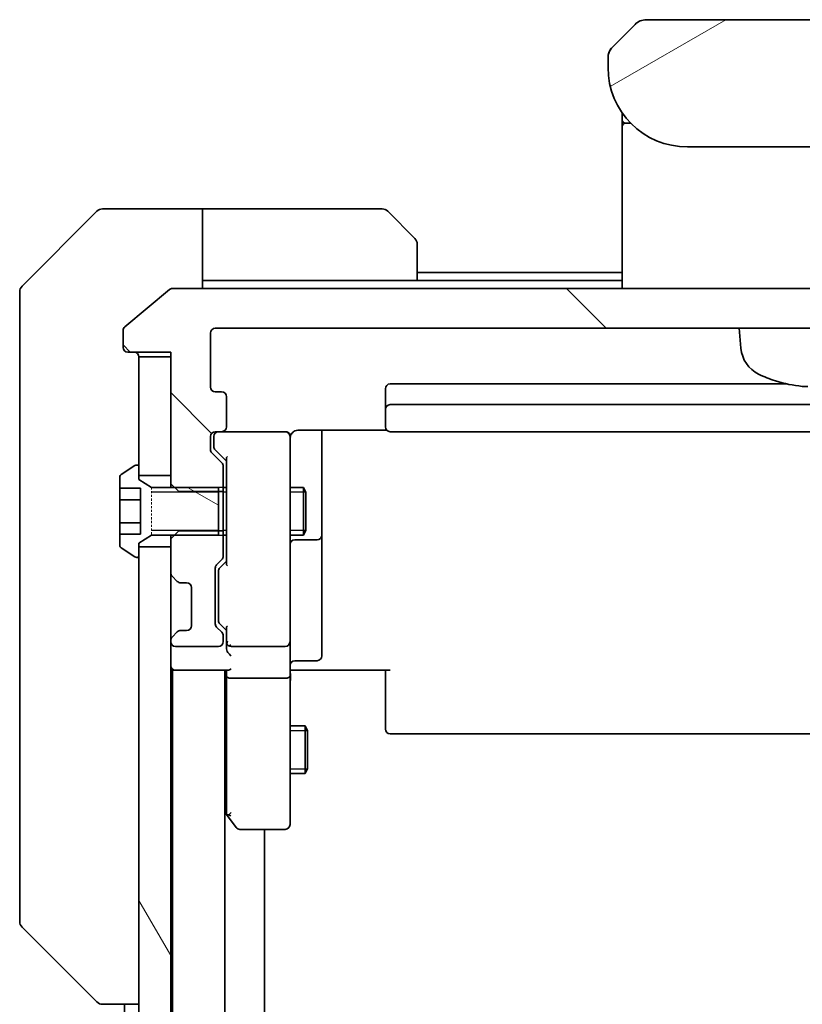
# Model space of a CAD drawing. Units: millimetres. Extents: x 0 to 10617, y 0 to 1967.
# Drawn here: x 4128 to 4178, y 1780 to 1842 of the extents above; entities that cross this region are included whole.
import ezdxf

# ---------------------------------------------------------------- set-up
doc = ezdxf.new("R2010")
doc.units = ezdxf.units.MM
doc.linetypes.add('DASHED', pattern=[0.2067, 0.1654, -0.0413])
doc.layers.add('Hatch (ISO)', color=1, linetype='Continuous', lineweight=18, true_color=0xff0000)
for name, color, linetype, lineweight in [('Hidden (ISO)', 7, 'DASHED', 18), ('Visible (ISO)', 7, 'Continuous', 35), ('Visible Narrow (ISO)', 7, 'Continuous', 25)]:
    doc.layers.add(name, color=color, linetype=linetype, lineweight=lineweight)

msp = doc.modelspace()

# ---------------------------------------------------------------- hatches: boundary and pattern name
at = {"layer": 'Hatch (ISO)'}
h = msp.add_hatch(dxfattribs=at)
h.set_pattern_fill('ANSI31', color=256, scale=177.8, angle=-14.999978, style=0)
h.set_pattern_definition([(30, (1863.5, -56), (-11.1125, 19.24741), [])])
edge = h.paths.add_edge_path()
edge.add_line((4191.4486, 1838.9053), (4191.4486, 1839.4911))
edge.add_ellipse((4190.4899, 1839.5082), major_axis=(-0.3747, 0.9046), ratio=0.975496, start_angle=246.992955, end_angle=293.006955)
edge.add_line((4191.1557, 1840.1982), (4189.7415, 1841.6124))
edge.add_ellipse((4189.0344, 1840.9053), major_axis=(-0.7071, 0.7071), ratio=1, start_angle=270, end_angle=315.000009)
edge.add_line((4189.0344, 1841.9053), (4167.8628, 1841.9053))
edge.add_ellipse((4167.8628, 1840.9053), major_axis=(-1, 0), ratio=1, start_angle=270, end_angle=315)
edge.add_line((4167.1557, 1841.6124), (4165.7415, 1840.1982))
edge.add_ellipse((4166.4072, 1839.5082), major_axis=(-0.3747, -0.9046), ratio=0.975496, start_angle=246.993045, end_angle=293.007045)
edge.add_line((4165.4486, 1839.4911), (4165.4486, 1838.9053))
edge.add_ellipse((4170.4486, 1838.9053), major_axis=(0, -5), ratio=1, start_angle=270, end_angle=360)
edge.add_line((4170.4486, 1833.9053), (4186.4486, 1833.9053))
edge.add_ellipse((4186.4486, 1838.9053), major_axis=(5, 0), ratio=1, start_angle=270, end_angle=360)
h = msp.add_hatch(dxfattribs=at)
h.set_pattern_fill('ANSI31', color=256, scale=177.8, angle=90.00021, style=0)
h.set_pattern_definition([(135.0002, (1863.5, -56), (-15.71539, -15.7155), [])])
edge = h.paths.add_edge_path()
edge.add_ellipse((4221.6486, 1821.3053), major_axis=(0.3, 0), ratio=1, start_angle=270, end_angle=360)
edge.add_line((4221.9486, 1821.3053), (4221.9486, 1822.3648))
edge.add_ellipse((4221.6486, 1822.3648), major_axis=(0, 0.3), ratio=1, start_angle=270, end_angle=320.194429)
edge.add_line((4221.8406, 1822.5952), (4219.032, 1824.9358))
edge.add_ellipse((4218.84, 1824.7053), major_axis=(-0.2305, 0.1921), ratio=1, start_angle=270, end_angle=309.805571)
edge.add_line((4218.84, 1825.0053), (4138.0572, 1825.0053))
edge.add_ellipse((4138.0572, 1824.7053), major_axis=(-0.3, 0), ratio=1, start_angle=270, end_angle=309.805571)
edge.add_line((4137.8651, 1824.9358), (4135.0565, 1822.5952))
edge.add_ellipse((4135.2486, 1822.3648), major_axis=(-0.2305, -0.1921), ratio=1, start_angle=270, end_angle=320.194429)
edge.add_line((4134.9486, 1822.3648), (4134.9486, 1821.3053))
edge.add_ellipse((4135.2486, 1821.3053), major_axis=(0, -0.3), ratio=1, start_angle=270, end_angle=360)
edge.add_line((4135.2486, 1821.0053), (4137.9486, 1821.0053))
edge.add_line((4137.9486, 1821.0053), (4137.9486, 1820.7053))
edge.add_line((4137.9486, 1820.7053), (4137.9486, 1813.2553))
edge.add_line((4137.9486, 1813.2553), (4137.9486, 1812.7348))
edge.add_line((4137.9486, 1812.7348), (4138.1781, 1812.5053))
edge.add_line((4138.1781, 1812.5053), (4138.4486, 1812.2348))
edge.add_line((4138.4486, 1812.2348), (4140.9486, 1812.2348))
edge.add_line((4140.9486, 1812.2348), (4141.2486, 1812.2348))
edge.add_line((4141.2486, 1812.2348), (4141.2486, 1813.831))
edge.add_ellipse((4140.9486, 1813.831), major_axis=(0, 0.3), ratio=1, start_angle=270, end_angle=315)
edge.add_line((4141.1607, 1814.0432), (4140.5364, 1814.6674))
edge.add_ellipse((4140.7486, 1814.8796), major_axis=(-0.2121, 0.2121), ratio=1, start_angle=45, end_angle=90, ccw=False)
edge.add_line((4140.4486, 1814.8796), (4140.4486, 1815.7053))
edge.add_ellipse((4140.7486, 1815.7053), major_axis=(0, 0.3), ratio=1, start_angle=0, end_angle=90, ccw=False)
edge.add_line((4140.7486, 1816.0053), (4141.1486, 1816.0053))
edge.add_ellipse((4141.1486, 1816.3053), major_axis=(0.3, 0), ratio=1, start_angle=270, end_angle=360)
edge.add_line((4141.4486, 1816.3053), (4141.4486, 1818.2053))
edge.add_ellipse((4141.1486, 1818.2053), major_axis=(0, 0.3), ratio=1, start_angle=270, end_angle=360)
edge.add_line((4141.1486, 1818.5053), (4140.7486, 1818.5053))
edge.add_ellipse((4140.7486, 1818.8053), major_axis=(-0.3, 0), ratio=1, start_angle=0, end_angle=90, ccw=False)
edge.add_line((4140.4486, 1818.8053), (4140.4486, 1822.2053))
edge.add_ellipse((4140.7486, 1822.2053), major_axis=(0, 0.3), ratio=1, start_angle=0, end_angle=90, ccw=False)
edge.add_line((4140.7486, 1822.5053), (4216.1486, 1822.5053))
edge.add_ellipse((4216.1486, 1822.2053), major_axis=(0.3, 0), ratio=1, start_angle=0, end_angle=90, ccw=False)
edge.add_line((4216.4486, 1822.2053), (4216.4486, 1818.8053))
edge.add_ellipse((4216.1486, 1818.8053), major_axis=(0, -0.3), ratio=1, start_angle=0, end_angle=90, ccw=False)
edge.add_line((4216.1486, 1818.5053), (4215.7486, 1818.5053))
edge.add_ellipse((4215.7486, 1818.2053), major_axis=(-0.3, 0), ratio=1, start_angle=270, end_angle=360)
edge.add_line((4215.4486, 1818.2053), (4215.4486, 1816.3053))
edge.add_ellipse((4215.7486, 1816.3053), major_axis=(0, -0.3), ratio=1, start_angle=270, end_angle=360)
edge.add_line((4215.7486, 1816.0053), (4216.1486, 1816.0053))
edge.add_ellipse((4216.1486, 1815.7053), major_axis=(0.3, 0), ratio=1, start_angle=0, end_angle=90, ccw=False)
edge.add_line((4216.4486, 1815.7053), (4216.4486, 1814.8796))
edge.add_ellipse((4216.1486, 1814.8796), major_axis=(0, -0.3), ratio=1, start_angle=45, end_angle=90, ccw=False)
edge.add_line((4216.3607, 1814.6674), (4215.7364, 1814.0432))
edge.add_ellipse((4215.9486, 1813.831), major_axis=(-0.2121, -0.2121), ratio=1, start_angle=270, end_angle=315)
edge.add_line((4215.6486, 1813.831), (4215.6486, 1812.2348))
edge.add_line((4215.6486, 1812.2348), (4215.9486, 1812.2348))
edge.add_line((4215.9486, 1812.2348), (4218.4486, 1812.2348))
edge.add_line((4218.4486, 1812.2348), (4218.7191, 1812.5053))
edge.add_line((4218.7191, 1812.5053), (4218.9486, 1812.7348))
edge.add_line((4218.9486, 1812.7348), (4218.9486, 1813.2553))
edge.add_line((4218.9486, 1813.2553), (4218.9486, 1820.7053))
edge.add_line((4218.9486, 1820.7053), (4218.9486, 1821.0053))
edge.add_line((4218.9486, 1821.0053), (4221.6486, 1821.0053))
h = msp.add_hatch(dxfattribs=at)
h.set_pattern_fill('ANSI31', color=256, scale=177.8, angle=105.000246, style=0)
h.set_pattern_definition([(150.00025, (1863.5, -56), (-11.11242, -19.24746), [])])
edge = h.paths.add_edge_path()
edge.add_line((4140.9486, 1809.5053), (4140.9486, 1809.7758))
edge.add_line((4140.9486, 1809.7758), (4140.9486, 1812.2348))
edge.add_line((4140.9486, 1812.2348), (4140.9486, 1812.5053))
edge.add_line((4140.9486, 1812.5053), (4138.1781, 1812.5053))
edge.add_line((4138.1781, 1812.5053), (4136.7486, 1812.5053))
edge.add_line((4136.7486, 1812.5053), (4135.9486, 1813.0053))
edge.add_line((4135.9486, 1813.0053), (4135.9486, 1813.2553))
edge.add_line((4135.9486, 1813.2553), (4135.9486, 1813.8053))
edge.add_ellipse((4135.8486, 1813.8053), major_axis=(0, 0.1), ratio=1, start_angle=270, end_angle=360)
edge.add_line((4135.8486, 1813.9053), (4135.8079, 1813.9053))
edge.add_ellipse((4135.8079, 1813.7053), major_axis=(-0.2, 0), ratio=1, start_angle=270, end_angle=303.023868)
edge.add_line((4135.6989, 1813.873), (4134.8396, 1813.3144))
edge.add_ellipse((4134.9486, 1813.1468), major_axis=(-0.1677, -0.109), ratio=1, start_angle=270, end_angle=326.976132)
edge.add_line((4134.7486, 1813.1468), (4134.7486, 1812.4487))
edge.add_line((4134.7486, 1812.4487), (4136.0486, 1812.4487))
edge.add_line((4136.0486, 1812.4487), (4136.0486, 1809.5619))
edge.add_line((4136.0486, 1809.5619), (4134.7486, 1809.5619))
edge.add_line((4134.7486, 1809.5619), (4134.7486, 1808.8638))
edge.add_ellipse((4134.9486, 1808.8638), major_axis=(0, -0.2), ratio=1, start_angle=270, end_angle=326.976132)
edge.add_line((4134.8396, 1808.6961), (4135.6989, 1808.1376))
edge.add_ellipse((4135.8079, 1808.3053), major_axis=(0.1677, -0.109), ratio=1, start_angle=270, end_angle=303.023868)
edge.add_line((4135.8079, 1808.1053), (4135.8486, 1808.1053))
edge.add_ellipse((4135.8486, 1808.2053), major_axis=(0.1, 0), ratio=1, start_angle=270, end_angle=360)
edge.add_line((4135.9486, 1808.2053), (4135.9486, 1808.7553))
edge.add_line((4135.9486, 1808.7553), (4135.9486, 1809.0053))
edge.add_line((4135.9486, 1809.0053), (4136.7486, 1809.5053))
edge.add_line((4136.7486, 1809.5053), (4138.1781, 1809.5053))
edge.add_line((4138.1781, 1809.5053), (4140.9486, 1809.5053))
h = msp.add_hatch(dxfattribs=at)
h.set_pattern_fill('ANSI31', color=256, scale=177.8, angle=75.000175, style=0)
h.set_pattern_definition([(120.0002, (1863.5, -56), (-19.24738, -11.11256), [])])
h.paths.add_polyline_path([(4137.9486, 1808.7553), (4135.9486, 1808.7553), (4135.9486, 1808.2053), (4135.9486, 1483.8053), (4135.9486, 1483.2553), (4137.9486, 1483.2553), (4137.9486, 1484.881), (4137.9486, 1489.1296), (4137.9486, 1489.2053), (4137.9486, 1802.8053), (4137.9486, 1802.881), (4137.9486, 1807.1296)])

# ---------------------------------------------------------------- linework, layer by layer
at = {"layer": 'Hidden (ISO)', "ltscale": 0.816199}
msp.add_line((4136.7486, 1812.5053), (4136.7486, 1809.5053), dxfattribs=at)
at = {"layer": 'Visible (ISO)'}
for p, q in [((4167.1557, 1841.6124), (4165.7415, 1840.1982)), ((4189.0344, 1841.9053), (4167.8628, 1841.9053)), ((4165.6754, 1840.1253), (4165.6755, 1840.1253)), ((4165.4486, 1839.4911), (4165.4486, 1838.9053)), ((4165.4534, 1839.5893), (4165.4534, 1839.5893)), ((4165.4534, 1839.5893), (4165.4534, 1839.5893)), ((4166.3486, 1836.0435), (4166.3486, 1835.6053)), ((4166.3486, 1835.6053), (4166.3486, 1835.3259)), ((4166.5486, 1835.4053), (4166.8779, 1835.4053)), ((4166.8779, 1835.4053), (4166.5486, 1835.4053)), ((4166.3486, 1835.2053), (4166.3486, 1835.3259)), ((4166.3486, 1825.0053), (4166.3486, 1835.2053)), ((4170.4486, 1833.9053), (4186.4486, 1833.9053)), ((4133.3021, 1829.8588), (4128.595, 1825.1517)), ((4135.9486, 1830.0053), (4133.6557, 1830.0053)), ((4139.9486, 1830.0053), (4135.9486, 1830.0053)), ((4139.9486, 1830.0053), (4139.9486, 1825.0053)), ((4140.9486, 1830.0053), (4139.9486, 1830.0053)), ((4140.9486, 1830.0053), (4151.2415, 1830.0053)), ((4151.595, 1829.8588), (4153.3021, 1828.1517)), ((4153.4486, 1827.7982), (4153.4486, 1825.5053)), ((4139.9486, 1825.5053), (4140.9486, 1825.5053)), ((4153.4486, 1825.5053), (4140.9486, 1825.5053)), ((4166.3486, 1826.0053), (4153.4486, 1826.0053)), ((4166.3486, 1825.5053), (4153.4486, 1825.5053)), ((4137.8651, 1824.9358), (4135.0565, 1822.5952)), ((4218.84, 1825.0053), (4138.0572, 1825.0053)), ((4128.4486, 1822.0053), (4128.4486, 1824.7982)), ((4134.9486, 1822.3648), (4134.9486, 1821.3053)), ((4140.7486, 1822.5053), (4216.1486, 1822.5053)), ((4173.8087, 1821.2467), (4173.6986, 1822.5053)), ((4128.4486, 1822.0053), (4128.4486, 1820.6682)), ((4140.4486, 1818.8053), (4140.4486, 1822.2053)), ((4128.4486, 1820.6682), (4128.4486, 1819.2001)), ((4135.2486, 1821.0053), (4137.9486, 1821.0053)), ((4137.9486, 1820.7053), (4135.9486, 1820.7053)), ((4135.9486, 1820.7053), (4135.9486, 1813.2553)), ((4137.9486, 1821.0053), (4137.9486, 1812.7348)), ((4137.9486, 1813.2553), (4137.9486, 1820.7053)), ((4128.4486, 1819.2001), (4128.4486, 1786.188)), ((4151.4486, 1818.7053), (4151.4486, 1817.4053)), ((4176.7053, 1819.0053), (4151.7486, 1819.0053)), ((4141.1486, 1818.5053), (4140.7486, 1818.5053)), ((4141.4486, 1816.3053), (4141.4486, 1818.2053)), ((4151.4486, 1817.4053), (4151.4486, 1817.2124)), ((4205.1486, 1817.7053), (4151.7486, 1817.7053)), ((4151.4486, 1817.071), (4151.4486, 1817.2124)), ((4151.4486, 1817.071), (4151.4486, 1816.3639)), ((4151.4486, 1816.3053), (4151.4486, 1816.3639)), ((4140.4486, 1814.8796), (4140.4486, 1815.7053)), ((4140.6486, 1815.7053), (4140.6486, 1815.2161)), ((4140.7486, 1816.0053), (4141.1486, 1816.0053)), ((4145.1486, 1816.0053), (4141.1486, 1816.0053)), ((4145.1719, 1816.0053), (4145.1486, 1816.0053)), ((4145.4486, 1814.8199), (4145.4486, 1815.7053)), ((4145.9486, 1816.0951), (4151.5345, 1816.0951)), ((4147.4486, 1809.6823), (4147.4486, 1816.0951)), ((4151.7486, 1816.0053), (4205.1486, 1816.0053)), ((4140.6486, 1815.2161), (4140.6486, 1815.0796)), ((4141.1607, 1814.0432), (4140.5364, 1814.6674)), ((4140.7365, 1814.8674), (4141.4486, 1814.1553)), ((4141.4486, 1814.3314), (4141.4486, 1807.6792)), ((4145.4486, 1803.6235), (4145.4486, 1814.8199)), ((4135.6989, 1813.873), (4134.8396, 1813.3144)), ((4135.8486, 1813.9053), (4135.8079, 1813.9053)), ((4135.9486, 1813.0053), (4135.9486, 1813.8053)), ((4141.2486, 1812.2348), (4141.2486, 1813.831)), ((4134.7486, 1813.1468), (4134.7486, 1812.4487)), ((4135.9486, 1813.2553), (4137.9486, 1813.2553)), ((4134.7486, 1812.4487), (4136.0486, 1812.4487)), ((4134.7486, 1811.727), (4134.7486, 1812.4487)), ((4136.7486, 1812.5053), (4135.9486, 1813.0053)), ((4136.0486, 1812.4487), (4136.0486, 1809.5619)), ((4140.9486, 1812.5053), (4136.7486, 1812.5053)), ((4137.9486, 1812.7348), (4138.4486, 1812.2348)), ((4137.9486, 1812.7348), (4137.9486, 1812.5053)), ((4140.9486, 1809.5053), (4140.9486, 1812.5053)), ((4141.2486, 1812.5053), (4141.4486, 1812.5053)), ((4145.4486, 1812.5053), (4146.2986, 1812.5053)), ((4146.2986, 1809.5053), (4146.2986, 1812.5053)), ((4146.4519, 1812.1986), (4146.2986, 1812.5053)), ((4138.4486, 1812.2348), (4141.2486, 1812.2348)), ((4141.2486, 1812.2348), (4141.2486, 1809.7758)), ((4146.4519, 1812.1986), (4146.4519, 1809.812)), ((4134.7486, 1810.2836), (4134.7486, 1811.727)), ((4134.7486, 1811.727), (4136.0486, 1811.727)), ((4134.7486, 1809.5619), (4134.7486, 1810.2836)), ((4134.7486, 1810.2836), (4136.0486, 1810.2836)), ((4134.7486, 1809.5619), (4136.0486, 1809.5619)), ((4134.7486, 1809.5619), (4134.7486, 1808.8638)), ((4135.9486, 1809.0053), (4136.7486, 1809.5053)), ((4136.7486, 1809.5053), (4140.9486, 1809.5053)), ((4138.4486, 1809.7758), (4137.9486, 1809.2758)), ((4137.9486, 1809.5053), (4137.9486, 1809.2758)), ((4141.2486, 1809.7758), (4138.4486, 1809.7758)), ((4141.2486, 1808.1796), (4141.2486, 1809.7758)), ((4141.2486, 1809.5053), (4141.4486, 1809.5053)), ((4145.4486, 1809.5053), (4146.2986, 1809.5053)), ((4146.4519, 1809.812), (4146.2986, 1809.5053)), ((4147.4486, 1809.5108), (4147.4486, 1809.6823)), ((4147.4486, 1805.8362), (4147.4486, 1809.5108)), ((4135.9486, 1808.2053), (4135.9486, 1809.0053)), ((4137.9486, 1808.7553), (4135.9486, 1808.7553)), ((4135.9486, 1808.7553), (4135.9486, 1483.2553)), ((4137.9486, 1809.2758), (4137.9486, 1807.1296)), ((4137.9486, 1483.2553), (4137.9486, 1808.7553)), ((4145.7486, 1809.2108), (4147.1486, 1809.2108)), ((4134.8396, 1808.6961), (4135.6989, 1808.1376)), ((4135.8079, 1808.1053), (4135.8486, 1808.1053)), ((4140.8364, 1807.6432), (4141.1607, 1807.9674)), ((4141.4486, 1807.8553), (4141.0365, 1807.4432)), ((4138.0364, 1806.9174), (4138.3607, 1806.5932)), ((4140.7486, 1803.9296), (4140.7486, 1807.431)), ((4140.9486, 1807.231), (4140.9486, 1807.0876)), ((4140.9486, 1807.0876), (4140.9486, 1804.273)), ((4138.3607, 1806.5932), (4138.3811, 1806.5727)), ((4138.5728, 1806.5053), (4138.9486, 1806.5053)), ((4139.2486, 1806.2053), (4139.2486, 1803.8053)), ((4147.4486, 1801.9066), (4147.4486, 1805.8362)), ((4140.9486, 1804.273), (4140.9486, 1804.1296)), ((4141.4486, 1803.5053), (4141.0365, 1803.9174)), ((4138.3607, 1803.4174), (4138.0364, 1803.0932)), ((4138.3811, 1803.4379), (4138.3607, 1803.4174)), ((4138.9486, 1803.5053), (4138.5728, 1803.5053)), ((4141.1607, 1803.3932), (4140.8364, 1803.7174)), ((4141.2486, 1802.8053), (4141.2486, 1803.181)), ((4141.4486, 1803.6814), (4141.4486, 1802.8053)), ((4145.4486, 1802.8053), (4145.4486, 1803.6235)), ((4137.9486, 1802.881), (4137.9486, 1802.8053)), ((4141.4486, 1802.8053), (4141.4486, 1802.4296)), ((4145.4486, 1802.8053), (4145.4486, 1800.6296)), ((4138.2486, 1802.5053), (4140.9486, 1802.5053)), ((4141.7486, 1802.5053), (4145.1486, 1802.5053)), ((4145.7486, 1801.6066), (4147.1486, 1801.6066)), ((4137.9486, 1801.0053), (4138.0486, 1801.0053)), ((4138.0486, 1801.0053), (4138.2486, 1801.0053)), ((4138.0486, 1801.0053), (4138.0486, 1491.0053)), ((4138.2486, 1801.0053), (4141.5364, 1801.0053)), ((4141.3486, 1491.0053), (4141.3486, 1801.0053)), ((4141.4486, 1801.0053), (4141.4486, 1800.6296)), ((4145.6736, 1801.0053), (4145.4563, 1801.0053)), ((4145.6736, 1801.0053), (4145.9486, 1801.0053)), ((4151.7486, 1801.0053), (4145.9486, 1801.0053)), ((4151.4486, 1800.5911), (4151.4486, 1801.0053)), ((4141.4486, 1800.6296), (4141.4486, 1792.0386)), ((4145.1486, 1800.5053), (4141.7486, 1800.5053)), ((4145.4486, 1792.0687), (4145.4486, 1800.6296)), ((4151.4486, 1800.5911), (4151.4486, 1798.2124)), ((4151.4486, 1798.071), (4151.4486, 1798.2124)), ((4151.4486, 1798.071), (4151.4486, 1797.3639)), ((4145.4486, 1797.5053), (4146.3986, 1797.5053)), ((4146.3986, 1794.5053), (4146.3986, 1797.5053)), ((4146.5519, 1797.1986), (4146.3986, 1797.5053)), ((4146.5519, 1797.1986), (4146.5519, 1794.812)), ((4151.4486, 1797.3053), (4151.4486, 1797.3639)), ((4151.7486, 1797.0053), (4205.1486, 1797.0053)), ((4145.4486, 1794.5053), (4146.3986, 1794.5053)), ((4146.5519, 1794.812), (4146.3986, 1794.5053)), ((4141.3486, 1792.072), (4141.5086, 1791.8586)), ((4141.7486, 1792.0687), (4141.593, 1791.9131)), ((4145.4486, 1791.3053), (4145.4486, 1792.0687)), ((4141.5086, 1791.8586), (4142.0586, 1791.1253)), ((4142.2986, 1791.0053), (4145.1486, 1791.0053)), ((4143.8486, 1501.0053), (4143.8486, 1791.0053)), ((4128.4486, 1786.188), (4128.4486, 1785.2124)), ((4128.595, 1784.8588), (4133.3021, 1780.1517)), ((4133.6557, 1780.0053), (4133.6557, 1780.0053)), ((4133.6557, 1780.0053), (4135.9486, 1780.0053)), ((4135.0486, 1780.0053), (4135.0486, 1512.0053))]:
    msp.add_line(p, q, dxfattribs=at)
for centre, radius, start, end in [((4167.8628, 1840.9053), 1, 90.000005, 135.000005), ((4166.4488, 1839.491), 1.0002, 143.45753, 171.542492), ((4170.4486, 1838.9053), 5, 180, 270), ((4166.5486, 1835.6053), 0.2, 180, 269.999997), ((4166.5486, 1835.2053), 0.2, 90.000003, 180.000002), ((4133.6557, 1829.5053), 0.5, 90, 135), ((4151.2415, 1829.5053), 0.5, 45, 90), ((4152.9486, 1827.7982), 0.5, 0, 45), ((4128.9486, 1824.7982), 0.5, 135, 180), ((4138.0572, 1824.7053), 0.3, 90, 129.805571), ((4135.2486, 1822.3648), 0.3, 129.805571, 180), ((4140.7486, 1822.2053), 0.3, 90, 180), ((4135.2486, 1821.3053), 0.3, 180, 270), ((4175.8011, 1821.421), 2, 185, 243.816382), ((4135.6486, 1820.7053), 0.3, 0, 90), ((4178.4486, 1826.8053), 8, 243.816382, 251.991479), ((4140.7486, 1818.8053), 0.3, 180, 270), ((4151.7486, 1818.7053), 0.3, 90, 180), ((4176.0138, 1819.3157), 0.1246, 251.991479, 268.476953), ((4141.1486, 1818.2053), 0.3, 0, 90), ((4151.7486, 1817.4053), 0.3, 90, 180), ((4141.1486, 1816.3053), 0.3, 270, 0), ((4151.7486, 1816.3053), 0.3, 180, 270), ((4140.7486, 1815.7053), 0.3, 90, 180), ((4140.9486, 1815.7053), 0.3, 90, 180), ((4145.1486, 1815.7053), 0.3, 0, 90), ((4145.174, 1815.7053), 0.3, 345.522488, 90), ((4145.9486, 1815.5053), 0.5, 165.522488, 180), ((4140.7486, 1814.8796), 0.3, 180, 225), ((4135.8079, 1813.7053), 0.2, 90, 123.023868), ((4135.8486, 1813.8053), 0.1, 0, 90), ((4140.9486, 1813.831), 0.3, 0, 45), ((4134.9486, 1813.1468), 0.2, 123.023868, 180), ((4147.1486, 1809.5108), 0.3, 270, 0), ((4134.9486, 1808.8638), 0.2, 180, 236.976132), ((4145.7486, 1808.9108), 0.3, 90, 180), ((4135.8079, 1808.3053), 0.2, 236.976132, 270), ((4135.8486, 1808.2053), 0.1, 270, 0), ((4140.9486, 1808.1796), 0.3, 315, 0), ((4141.0486, 1807.431), 0.3, 135, 180), ((4138.2486, 1807.1296), 0.3, 180, 225), ((4138.5728, 1806.8053), 0.3, 225, 270), ((4138.9486, 1806.2053), 0.3, 0, 90), ((4138.9486, 1803.8053), 0.3, 270, 0), ((4141.0486, 1803.9296), 0.3, 180, 225), ((4138.5728, 1803.2053), 0.3, 90, 135), ((4140.9486, 1803.181), 0.3, 0, 45), ((4138.2486, 1802.881), 0.3, 135, 180), ((4138.2486, 1802.8053), 0.3, 180, 270), ((4140.9486, 1802.8053), 0.3, 270, 0), ((4141.7486, 1802.8053), 0.3, 180, 203.437996), ((4141.7486, 1802.8053), 0.3, 238.755545, 270), ((4145.1486, 1802.8053), 0.3, 270, 0), ((4138.2486, 1801.3053), 0.3, 180, 270), ((4145.7486, 1801.3066), 0.3, 90, 180), ((4147.1486, 1801.9066), 0.3, 270, 0), ((4151.7486, 1797.3053), 0.3, 180, 270), ((4141.7486, 1792.0386), 0.3, 180, 203.437984), ((4141.7486, 1792.0386), 0.3, 203.437984, 216.869898), ((4142.2986, 1791.3053), 0.3, 216.869898, 270), ((4145.1486, 1791.3053), 0.3, 270, 0), ((4128.9486, 1785.2124), 0.5, 180, 225), ((4133.6557, 1780.5053), 0.5, 225, 270)]:
    msp.add_arc(centre, radius, start, end, dxfattribs=at)
for centre, major_axis, ratio, start_param, end_param in [((4166.4072, 1839.5082), (-0.3747, -0.9046), 0.975496, 4.3108419, 5.1139377), ((4178.4632, 1826.7866), (-6.2968, -4.9299), 0.993855, 0.5945551, 0.8096661), ((4140.9486, 1815.0796), (0, -0.3), 0.9998508, 4.712389, 5.4978618), ((4141.7486, 1814.4345), (0.2958, 0.1246), 0.4004104, 2.3310669, 2.974568), ((4141.7486, 1807.5761), (0.2958, -0.1246), 0.4004104, 3.3086173, 3.9521184), ((4141.2486, 1807.231), (0, 0.3), 0.9998508, 0.7853235, 1.5707963), ((4141.2486, 1804.1296), (0, -0.3), 0.9998508, 4.712389, 5.4978618), ((4141.7486, 1803.7845), (0.2958, 0.1246), 0.4004104, 2.3310669, 2.974568), ((4141.7486, 1802.8375), (-0.2044, -0.6487), 0.3384375, 4.8186392, 5.0530704), ((4141.726, 1802.8053), (-0.483, -0.2515), 0.3384375, 1.1216156, 1.3963425), ((4141.7486, 1802.4296), (0, -0.4243), 0.7071068, 4.712389, 5.4977871), ((4141.7486, 1802.1296), (-0.2772, 0.2772), 0.4142136, 1.1780972, 1.9634954), ((4141.7486, 1801.3053), (-0.2772, -0.2772), 0.4142136, 0.3926991, 1.1780972), ((4141.7486, 1800.6296), (0.3, 0), 0.4142136, 3.1415927, 4.712389), ((4145.1486, 1800.6296), (0.3, 0), 0.4142136, 4.712389, 6.2831853), ((4141.726, 1792.0687), (-0.4823, 0.2411), 0.3700244, 1.4790131, 1.7537399)]:
    msp.add_ellipse(centre, major_axis=major_axis, ratio=ratio, start_param=start_param, end_param=end_param, dxfattribs=at)
for points, knots in [([(4165.4486, 1839.4911), (4165.4486, 1839.5079), (4165.4489, 1839.5248), (4165.4501, 1839.5589), (4165.4511, 1839.576), (4165.4537, 1839.6098), (4165.4554, 1839.6265), (4165.4594, 1839.6595), (4165.4618, 1839.6758), (4165.4701, 1839.724), (4165.4772, 1839.7554), (4165.4946, 1839.8168), (4165.5049, 1839.8467), (4165.529, 1839.905), (4165.5427, 1839.9335), (4165.5736, 1839.9893), (4165.5907, 1840.0166), (4165.6188, 1840.0565), (4165.6286, 1840.0698), (4165.649, 1840.096), (4165.6597, 1840.109), (4165.6817, 1840.1348), (4165.6931, 1840.1476), (4165.7168, 1840.1731), (4165.7291, 1840.1858), (4165.7415, 1840.1982)], [0.00268834, 0.00268834, 0.00268834, 0.00268834, 0.06389862, 0.06389862, 0.12721911, 0.12721911, 0.19005817, 0.19005817, 0.25250562, 0.25250562, 0.37650585, 0.37650585, 0.49991093, 0.49991093, 0.62332646, 0.62332646, 0.74735854, 0.74735854, 0.80983041, 0.80983041, 0.87269995, 0.87269995, 0.93605741, 0.93605741, 1, 1, 1, 1]), ([(4178.0213, 1818.855), (4178.0176, 1818.8505), (4178.0044, 1818.8468), (4177.959, 1818.8422), (4177.9269, 1818.8413), (4177.8549, 1818.8422), (4177.8103, 1818.8441), (4177.7315, 1818.8494), (4177.6993, 1818.852), (4177.6677, 1818.855)], [0, 0, 0, 0, 0.014316806, 0.014316806, 0.028633613, 0.028633613, 0.042982177, 0.042982177, 0.052191928, 0.052191928, 0.052191928, 0.052191928]), ([(4145.4733, 1815.7259), (4145.4777, 1815.7402), (4145.4826, 1815.754), (4145.5121, 1815.8276), (4145.5542, 1815.8936), (4145.6207, 1815.9632), (4145.6461, 1815.9857), (4145.6736, 1816.0053)], [0.090626773, 0.090626773, 0.090626773, 0.090626773, 0.094854307, 0.094854307, 0.114425932, 0.114425932, 0.123721287, 0.123721287, 0.123721287, 0.123721287]), ([(4145.9486, 1816.0951), (4145.8883, 1816.0951), (4145.8176, 1816.0799), (4145.733, 1816.0429), (4145.7022, 1816.0256), (4145.6736, 1816.0053)], [0.151444025, 0.151444025, 0.151444025, 0.151444025, 0.169518324, 0.169518324, 0.179166763, 0.179166763, 0.179166763, 0.179166763]), ([(4141.4733, 1802.686), (4141.476, 1802.6797), (4141.4789, 1802.6736), (4141.4957, 1802.6411), (4141.5172, 1802.612), (4141.5541, 1802.5758), (4141.5737, 1802.5605), (4141.593, 1802.5488)], [0.250886766, 0.250886766, 0.250886766, 0.250886766, 0.252877969, 0.252877969, 0.261958418, 0.261958418, 0.268388032, 0.268388032, 0.268388032, 0.268388032]), ([(4145.4486, 1799.8427), (4145.4486, 1799.9121), (4145.4511, 1799.984), (4145.458, 1800.1323), (4145.4624, 1800.2089), (4145.4698, 1800.3659), (4145.4726, 1800.4463), (4145.4746, 1800.6082), (4145.4736, 1800.6896), (4145.4686, 1800.8499), (4145.4646, 1800.9287), (4145.4606, 1801.0053)], [0, 0, 0, 0, 0.02295435, 0.02295435, 0.0459087, 0.0459087, 0.06886305, 0.06886305, 0.0918174, 0.0918174, 0.11477175, 0.11477175, 0.11477175, 0.11477175]), ([(4141.4733, 1791.9193), (4141.4757, 1791.9183), (4141.4783, 1791.9174), (4141.4955, 1791.9122), (4141.5149, 1791.9097), (4141.5521, 1791.9092), (4141.5729, 1791.9105), (4141.593, 1791.9131)], [0.381031219, 0.381031219, 0.381031219, 0.381031219, 0.382741903, 0.382741903, 0.391761654, 0.391761654, 0.398553638, 0.398553638, 0.398553638, 0.398553638])]:
    msp.add_open_spline(points, degree=3, knots=knots, dxfattribs=at)
at = {"layer": 'Visible Narrow (ISO)'}
for p, q in [((4141.2486, 1812.5053), (4138.1781, 1812.5053)), ((4140.9486, 1812.2043), (4136.7486, 1812.2043)), ((4141.4486, 1812.2043), (4141.2486, 1812.2043)), ((4146.4491, 1812.2043), (4145.4486, 1812.2043)), ((4136.7486, 1809.8063), (4140.9486, 1809.8063)), ((4138.1781, 1809.5053), (4141.2486, 1809.5053)), ((4141.2486, 1809.8063), (4141.4486, 1809.8063)), ((4145.4486, 1809.8063), (4146.4491, 1809.8063)), ((4146.5491, 1797.2043), (4145.4486, 1797.2043)), ((4145.4486, 1794.8063), (4146.5491, 1794.8063))]:
    msp.add_line(p, q, dxfattribs=at)

doc.saveas('drawing.dxf')
